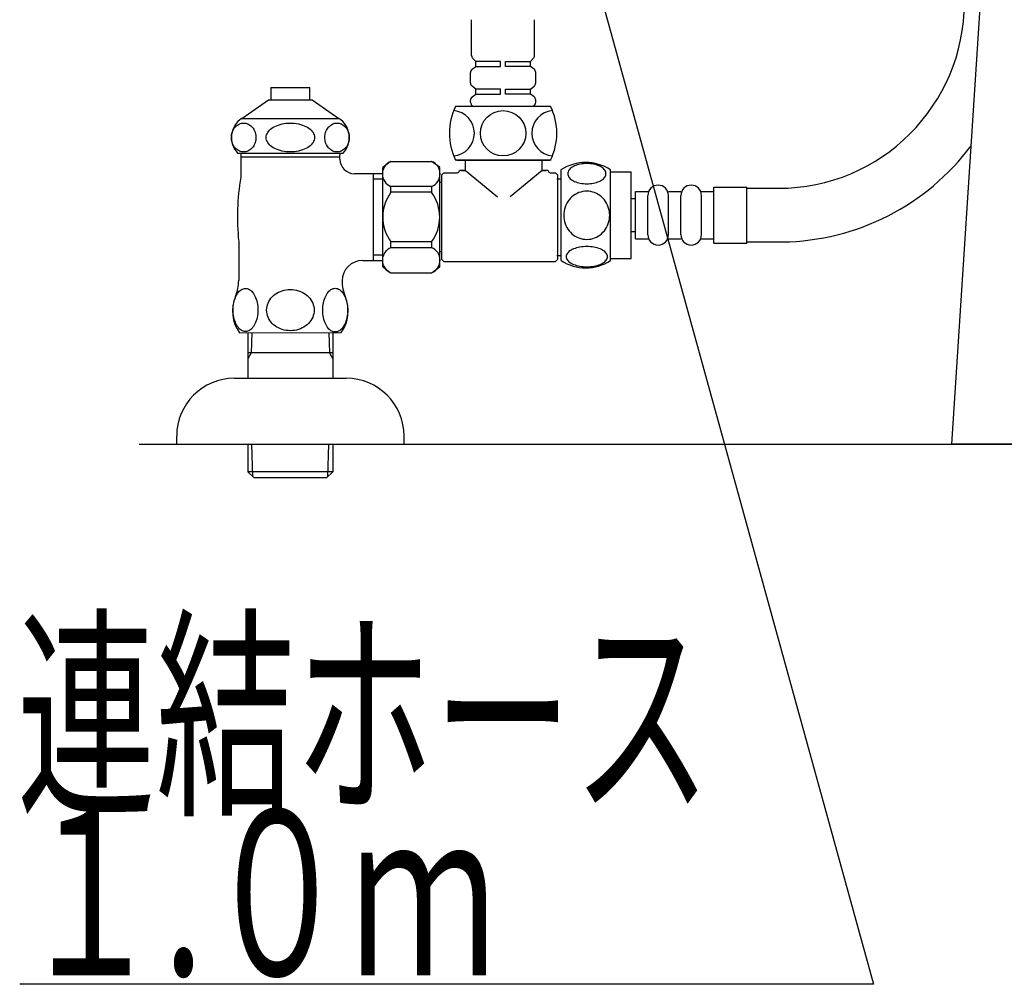
# Model space of a CAD drawing. Extents: x -1030 to 1995, y 11 to 3520.
# Drawn here: x 1243 to 1481, y 401 to 635 of the extents above; entities that cross this region are included whole.
import ezdxf
from ezdxf.enums import TextEntityAlignment as Align

# ---------------------------------------------------------------- set-up
doc = ezdxf.new("R2010")
doc.units = 0
doc.layers.get('0').update_dxf_attribs({"linetype": 'CONTINUOUS'})
for name, color, linetype in [('便器', 7, 'CONTINUOUS'), ('便座', 7, 'CONTINUOUS'), ('止水栓', 7, 'CONTINUOUS')]:
    doc.layers.add(name, color=color, linetype=linetype)
doc.styles.add('EXCADSTD', font='monotxt', dxfattribs={"bigfont": 'extfont'})
doc.styles.get("Standard").update_dxf_attribs({"font": 'monotxt', "bigfont": 'extfont'})
doc.dimstyles.new('ISO-25', dxfattribs={"dimtxt": 2.5, "dimasz": 2.5, "dimexe": 1.25, "dimexo": 0.625, "dimtad": 1, "dimtxsty": 'STANDARD', "dimcen": 2.5, "dimazin": 3, "dimtfac": 1, "dimtmove": 0, "dimatfit": 3})

# ---------------------------------------------------------------- blocks, each defined once
blk = doc.blocks.new('EX_NORM')
at = {"color": 0, "linetype": 'CONTINUOUS'}
for q in [(-1, 0.1667), (-1, 0), (-1, -0.1667)]:
    blk.add_line((0, 0), q, dxfattribs=at)

msp = doc.modelspace()

# ---------------------------------------------------------------- linework, layer by layer
at = {"layer": '便器', "color": 2, "linetype": 'CONTINUOUS'}
for p, q in [((1468.0009, 532), (1476.0282, 654.7913)), ((1748.0009, 532), (1468.0009, 532))]:
    msp.add_line(p, q, dxfattribs=at)
at = {"layer": '便器', "color": 7, "linetype": 'CONTINUOUS'}
msp.add_line((1271.4457, 532), (1885.4457, 532), dxfattribs=at)
at = {"layer": '便座', "color": 6, "linetype": 'CONTINUOUS'}
for p, q in [((1351.8668, 626.1142), (1351.8668, 634.8)), ((1367.0668, 626.1142), (1367.0668, 634.8)), ((1352.8668, 624.7), (1352.1597, 625.4071)), ((1358.8668, 624.7), (1352.8668, 624.7)), ((1352.8668, 623.5), (1352.8668, 624.7)), ((1358.8668, 623.5), (1358.8668, 624.7)), ((1360.0668, 623.5), (1360.0668, 624.7)), ((1360.0668, 624.7), (1366.0668, 624.7)), ((1366.0668, 624.7), (1366.7739, 625.4071)), ((1366.0668, 623.5), (1366.0668, 624.7)), ((1351.5668, 619.4924), (1351.5668, 622.0076)), ((1351.9571, 622.8002), (1352.8668, 623.5)), ((1352.8668, 623.5), (1358.8668, 623.5)), ((1366.0668, 623.5), (1360.0668, 623.5)), ((1366.9765, 622.8002), (1366.0668, 623.5)), ((1367.3668, 619.4924), (1367.3668, 622.0076)), ((1352.8668, 618), (1351.9571, 618.6998)), ((1358.8668, 618), (1352.8668, 618)), ((1352.8668, 616.8), (1352.8668, 618)), ((1358.8668, 616.8), (1358.8668, 618)), ((1360.0668, 616.8), (1360.0668, 618)), ((1360.0668, 618), (1366.0668, 618)), ((1366.0668, 618), (1366.9765, 618.6998)), ((1366.0668, 616.8), (1366.0668, 618)), ((1351.5668, 614.8), (1351.5668, 615.3076)), ((1351.9571, 616.1002), (1352.8668, 616.8)), ((1352.8668, 616.8), (1358.8668, 616.8)), ((1366.0668, 616.8), (1360.0668, 616.8)), ((1366.9765, 616.1002), (1366.0668, 616.8)), ((1367.3668, 614.8), (1367.3668, 615.3076)), ((1370.9668, 613.8), (1347.9668, 613.8)), ((1366.7668, 613.8), (1352.1668, 613.8)), ((1366.3668, 613.8), (1352.5668, 613.8)), ((1332.3507, 600.5), (1342.1507, 600.5)), ((1370.9668, 600.8), (1347.9668, 600.8)), ((1371.1368, 600.8), (1348.1368, 600.8)), ((1348.2944, 600.8), (1350.2871, 600.8)), ((1350.2871, 600.8), (1359.4668, 600.8)), ((1350.3868, 598.3), (1350.3868, 600.8)), ((1359.4668, 600.8), (1362.7842, 600.8)), ((1362.7842, 600.8), (1370.8092, 600.8)), ((1368.8868, 598.3), (1368.8868, 600.8)), ((1330.3507, 575), (1330.3507, 599)), ((1344.1507, 587), (1344.1507, 599)), ((1350.3868, 598.3), (1348.8868, 598.3)), ((1348.8868, 598.25), (1348.8868, 598.3)), ((1349.3868, 598.3), (1350.3868, 598.3)), ((1350.3868, 598.3), (1358.0983, 591.8798)), ((1368.8868, 598.3), (1361.1752, 591.8798)), ((1370.3868, 598.3), (1368.8868, 598.3)), ((1368.8868, 598.3), (1369.8868, 598.3)), ((1370.3868, 598.25), (1370.3868, 598.3)), ((1373.4811, 576.4984), (1373.4811, 598.4384)), ((1385.4806, 576.4984), (1385.4806, 598.4369)), ((1385.4806, 597.9676), (1390.4806, 597.9676)), ((1390.4806, 576.9676), (1390.4806, 597.9676)), ((1328.0009, 597.5005), (1328.0009, 576.4995)), ((1328.0009, 596.25), (1330.3507, 596.25)), ((1344.6368, 597.25), (1345.1368, 597.75)), ((1344.6368, 576.75), (1344.6368, 597.25)), ((1345.1368, 597.75), (1348.3868, 597.75)), ((1370.8868, 597.75), (1372.1368, 597.75)), ((1372.1368, 597.75), (1372.6368, 597.25)), ((1372.6368, 597.25), (1372.6368, 576.75)), ((1342.1507, 594.398), (1332.3507, 594.398)), ((1332.3507, 593), (1332.3507, 594.398)), ((1342.1507, 594.398), (1342.1507, 593)), ((1344.5368, 595.4), (1344.1507, 595.4)), ((1391.4804, 581.7304), (1391.4804, 593.2304)), ((1391.4804, 593.2304), (1394.4804, 593.2304)), ((1399.4804, 593.2304), (1402.4804, 593.2304)), ((1407.4804, 593.2304), (1410.4804, 593.2304)), ((1410.4804, 594.2304), (1418.4804, 594.2304)), ((1410.4804, 580.7304), (1410.4804, 594.2304)), ((1418.4804, 580.7304), (1418.4804, 594.2304)), ((1418.4804, 593.9804), (1426.0851, 593.9804)), ((1342.1507, 593), (1332.3507, 593)), ((1390.4806, 591.4804), (1391.4804, 591.4804)), ((1394.4804, 582.7304), (1394.4804, 592.2304)), ((1399.4804, 582.7304), (1399.4804, 592.2304)), ((1402.4804, 582.7304), (1402.4804, 592.2304)), ((1407.4804, 582.7304), (1407.4804, 592.2304)), ((1344.1507, 575), (1344.1507, 587)), ((1390.4806, 583.4804), (1391.4804, 583.4804)), ((1391.4804, 581.7304), (1394.4804, 581.7304)), ((1399.4804, 581.7304), (1402.4804, 581.7304)), ((1407.4804, 581.7304), (1410.4804, 581.7304)), ((1342.1507, 581), (1332.3507, 581)), ((1332.3507, 579.602), (1332.3507, 581)), ((1342.1507, 579.602), (1332.3507, 579.602)), ((1342.1507, 581), (1342.1507, 579.602)), ((1410.4804, 580.7304), (1418.4804, 580.7304)), ((1418.4804, 580.9804), (1427.0651, 580.9804)), ((1330.3507, 577.75), (1328.0009, 577.75)), ((1344.5368, 578.6), (1344.1507, 578.6)), ((1344.6368, 576.75), (1345.1368, 576.25)), ((1372.1368, 576.25), (1372.6368, 576.75)), ((1385.4806, 576.9676), (1390.4806, 576.9676)), ((1345.1368, 576.25), (1372.1368, 576.25)), ((1332.3507, 573.5), (1342.1507, 573.5))]:
    msp.add_line(p, q, dxfattribs=at)
at = {"layer": '便座', "color": 6, "linetype": 'CONTINUOUS', "flags": 128}
for points in [[(1379.7384, 595.0702), (1380.1413, 595.0799), (1380.5417, 595.1092), (1380.9372, 595.1556), (1381.3205, 595.2191), (1381.694, 595.2997), (1382.0529, 595.3998), (1382.3923, 595.5145), (1382.7145, 595.6439), (1383.0124, 595.7879), (1383.2834, 595.9466), (1383.5299, 596.1151), (1383.7472, 596.2958), (1383.9352, 596.4862), (1384.089, 596.6839), (1384.2087, 596.8866), (1384.2966, 597.0965), (1384.3503, 597.3065), (1384.3674, 597.5213), (1384.3503, 597.7337), (1384.2966, 597.9462), (1384.2087, 598.1561), (1384.089, 598.3587), (1383.9328, 598.5565), (1383.7472, 598.7445), (1383.5299, 598.9252), (1383.2858, 599.0961), (1383.0124, 599.2523), (1382.7145, 599.3963), (1382.3923, 599.5282), (1382.0529, 599.6429), (1381.694, 599.7406), (1381.3229, 599.8212), (1380.9372, 599.8871), (1380.5417, 599.9335), (1380.1413, 599.9603), (1379.7384, 599.9701), (1379.3356, 599.9603), (1378.9352, 599.9335), (1378.5397, 599.8871), (1378.154, 599.8236), (1377.7804, 599.7406), (1377.4216, 599.6429), (1377.0822, 599.5282), (1376.7599, 599.3963), (1376.4645, 599.2523), (1376.1911, 599.0961), (1375.9445, 598.9252), (1375.7272, 598.7469), (1375.5417, 598.5565), (1375.3879, 598.3587), (1375.2658, 598.1561), (1375.1779, 597.9462), (1375.1242, 597.7337), (1375.1071, 597.5213), (1375.1266, 597.3065), (1375.1779, 597.0965), (1375.2658, 596.8866), (1375.3879, 596.6839), (1375.5417, 596.4862)], [(1373.4811, 596.1977), (1372.4811, 596.1977)], [(1375.5417, 596.4862), (1375.7272, 596.2958), (1375.9445, 596.1151), (1376.1911, 595.9466), (1376.4645, 595.7879), (1376.7624, 595.6439), (1377.0822, 595.5145), (1377.4216, 595.3998), (1377.7804, 595.2997), (1378.154, 595.2191), (1378.5397, 595.1556)], [(1385.2658, 587.4676), (1385.2438, 587.9657), (1385.1779, 588.4613), (1385.0754, 588.9496), (1384.9289, 589.4354), (1384.7433, 589.9042), (1384.5212, 590.3558), (1384.2599, 590.7855), (1383.9645, 591.1883), (1383.6374, 591.5643), (1383.2785, 591.9061), (1382.8927, 592.2162), (1382.485, 592.4896), (1382.0553, 592.7264), (1381.6061, 592.9193), (1381.1423, 593.0731), (1380.6686, 593.183), (1380.1877, 593.2489), (1379.7043, 593.2733), (1379.2184, 593.2489), (1378.7375, 593.183), (1378.2638, 593.0731), (1377.8024, 592.9193), (1377.3532, 592.7264), (1376.9235, 592.4896), (1376.5133, 592.2162), (1376.13, 591.9061), (1375.7712, 591.5643), (1375.444, 591.1883), (1375.1486, 590.7855), (1374.8874, 590.3558), (1374.6628, 589.9042), (1374.4772, 589.4354), (1374.3332, 588.9496), (1374.2282, 588.454), (1374.1647, 587.9486), (1374.1427, 587.4408), (1374.1647, 586.933), (1374.2282, 586.4276), (1374.3332, 585.932), (1374.4772, 585.4462), (1374.6628, 584.9774), (1374.8874, 584.5257), (1375.1486, 584.0961), (1375.444, 583.6932), (1375.7712, 583.3172), (1376.13, 582.9754), (1376.5133, 582.6654), (1376.9235, 582.392), (1377.3532, 582.1551), (1377.8024, 581.9623), (1378.2638, 581.8085), (1378.7375, 581.6986), (1379.2184, 581.6327), (1379.7018, 581.6107)], [(1378.5397, 595.1556), (1378.9328, 595.1092), (1379.3332, 595.0799), (1379.736, 595.0702)], [(1379.7043, 581.6107), (1380.1877, 581.6327), (1380.6686, 581.6986), (1381.1423, 581.8085), (1381.6061, 581.9623), (1382.0529, 582.1551), (1382.485, 582.392), (1382.8927, 582.6654), (1383.2785, 582.9754), (1383.6349, 583.3172), (1383.9645, 583.6932), (1384.2575, 584.0961), (1384.5212, 584.5257), (1384.7458, 584.9774), (1384.9313, 585.4462), (1385.0754, 585.932), (1385.1803, 586.4276), (1385.2438, 586.933), (1385.2658, 587.4408), (1385.2658, 587.4505), (1385.2658, 587.4579), (1385.2658, 587.4676)], [(1379.7311, 574.9725), (1380.1681, 574.9823), (1380.6003, 575.0091), (1381.0251, 575.0555), (1381.4401, 575.1214), (1381.8405, 575.202), (1382.2262, 575.2997), (1382.5949, 575.4169), (1382.9391, 575.5462), (1383.2614, 575.6903), (1383.5544, 575.849), (1383.8205, 576.0174), (1384.0524, 576.1981), (1384.255, 576.3861), (1384.4211, 576.5838), (1384.5529, 576.7889), (1384.6457, 576.9964), (1384.7043, 577.2088), (1384.7214, 577.4212), (1384.7018, 577.6361), (1384.6457, 577.8485), (1384.5529, 578.056), (1384.4211, 578.2611), (1384.255, 578.4588), (1384.0524, 578.6468), (1383.818, 578.8275), (1383.5544, 578.996), (1383.2614, 579.1546), (1382.9391, 579.2987), (1382.5949, 579.4281), (1382.2262, 579.5428), (1381.8405, 579.6429), (1381.4377, 579.7235), (1381.0226, 579.7894), (1380.5978, 579.8358), (1380.1657, 579.8627), (1379.7311, 579.8724), (1379.2966, 579.8627), (1378.8644, 579.8334), (1378.4396, 579.787), (1378.0246, 579.7235), (1377.6217, 579.6429), (1377.236, 579.5428), (1376.8698, 579.4281), (1376.5231, 579.2987), (1376.2033, 579.1546), (1375.9079, 578.996), (1375.6442, 578.8275), (1375.4098, 578.6468), (1375.2096, 578.4588), (1375.0412, 578.2611), (1374.9118, 578.056), (1374.8166, 577.8485), (1374.7604, 577.6361), (1374.7409, 577.4212), (1374.7604, 577.2088), (1374.8166, 576.9964), (1374.9118, 576.7889), (1375.0412, 576.5838), (1375.2096, 576.3861)], [(1373.4811, 577.5977), (1372.4811, 577.5977)], [(1375.2096, 576.3861), (1375.4098, 576.1981), (1375.6442, 576.0174), (1375.9079, 575.8465), (1376.2033, 575.6903), (1376.5231, 575.5462), (1376.8698, 575.4144), (1377.236, 575.2997), (1377.6217, 575.202), (1378.0246, 575.1214), (1378.4396, 575.0555)], [(1378.4396, 575.0555), (1378.8644, 575.0091), (1379.2966, 574.9823), (1379.7311, 574.9725)]]:
    msp.add_lwpolyline(points, dxfattribs=at)
at = {"layer": '便座', "color": 6, "linetype": 'CONTINUOUS'}
msp.add_circle((1359.4668, 607.3), 5.5, dxfattribs=at)
for centre, radius, start, end in [((1426.0851, 638.9804), 45, 270, 0), ((1352.8668, 626.1142), 1, 180, 225), ((1366.0668, 626.1142), 1, 315, 0), ((1352.5668, 622.0076), 1, 127.568592, 180), ((1366.3668, 622.0076), 1, 0, 52.431408), ((1352.5668, 619.4924), 1, 180, 232.431408), ((1366.3668, 619.4924), 1, 307.568592, 0), ((1352.5668, 615.3076), 1, 127.568592, 180), ((1352.5668, 614.8), 1, 180, 270), ((1366.3668, 614.8), 1, 270, 0), ((1366.3668, 615.3076), 1, 0, 52.431408), ((1361.3002, 607.3), 14.8333, 154.010766, 205.989234), ((1347.0242, 607.3), 5.5, 275.124321, 84.875679), ((1371.9095, 607.3), 5.5, 95.124321, 264.875679), ((1357.6335, 607.3), 14.8333, 334.010766, 25.989234), ((1426.2379, 638.9745), 58, 270.817144, 323.276983), ((1333.5372, 597.449), 3.2736, 111.250854, 248.749146), ((1349.3351, 575.7708), 30, 124.481882, 129.257913), ((1325.1663, 575.7708), 30, 50.742087, 55.518118), ((1340.9642, 597.449), 3.2736, 291.250854, 68.749146), ((1348.3868, 598.25), 0.5, 270, 0), ((1370.8868, 598.25), 0.5, 180, 270), ((1379.4797, 589.2181), 10.9999, 56.937744, 123.054688), ((1396.9804, 592.2304), 2.5, 90, 180), ((1396.9804, 592.2304), 2.5, 0, 90), ((1404.9804, 592.2304), 2.5, 90, 180), ((1404.9804, 592.2304), 2.5, 0, 90), ((1340.3507, 587), 10, 143.130102, 216.869898), ((1334.1507, 587), 10, 323.130102, 36.869898), ((1396.9804, 582.7304), 2.5, 180, 270), ((1396.9804, 582.7304), 2.5, 270, 0), ((1404.9804, 582.7304), 2.5, 180, 270), ((1404.9804, 582.7304), 2.5, 270, 0), ((1333.5372, 576.551), 3.2736, 111.250854, 248.749146), ((1340.9642, 576.551), 3.2736, 291.250854, 68.749146), ((1379.4797, 585.7171), 10.9985, 236.94841, 303.059082), ((1349.3351, 598.2291), 30, 230.742087, 235.518118), ((1325.1663, 598.2291), 30, 304.481882, 309.257913)]:
    msp.add_arc(centre, radius, start, end, dxfattribs=at)
at = {"layer": '止水栓', "color": 6, "linetype": 'CONTINUOUS'}
for p, q in [((1303.2499, 618.4087), (1303.2499, 615.4009)), ((1303.2499, 618.4087), (1312.7519, 618.4087)), ((1312.7519, 615.4009), (1312.7519, 618.4087)), ((1296.2541, 610.8867), (1302.7009, 615.4009)), ((1302.7009, 615.4009), (1313.3001, 615.4009)), ((1313.3001, 615.4009), (1319.747, 610.8867)), ((1296.2541, 610.8867), (1319.747, 610.8867)), ((1293.8519, 607.1782), (1293.9296, 607.4687)), ((1293.9296, 607.4687), (1294.0284, 607.7495)), ((1294.0284, 607.7495), (1294.1471, 608.0205)), ((1294.1471, 608.0205), (1294.2857, 608.2768)), ((1294.2857, 608.2768), (1294.4427, 608.521)), ((1294.4427, 608.521), (1294.6168, 608.7432)), ((1294.6168, 608.7432), (1294.8069, 608.9482)), ((1294.8069, 608.9482), (1295.0116, 609.1338)), ((1295.0116, 609.1338), (1295.229, 609.2998)), ((1295.229, 609.2998), (1295.4577, 609.4414)), ((1295.4577, 609.4414), (1295.6961, 609.5561)), ((1295.6961, 609.5561), (1295.9422, 609.6465)), ((1295.9422, 609.6465), (1296.194, 609.7124)), ((1296.194, 609.7124), (1296.4499, 609.7515)), ((1296.4499, 609.7515), (1296.7077, 609.7661)), ((1296.7071, 609.7661), (1296.9648, 609.7515)), ((1296.9648, 609.7515), (1297.2204, 609.7124)), ((1297.2204, 609.7124), (1297.4722, 609.6465)), ((1297.4722, 609.6465), (1297.718, 609.5537)), ((1297.718, 609.5537), (1297.9562, 609.439)), ((1297.9562, 609.439), (1298.1851, 609.2998)), ((1298.1851, 609.2998), (1298.4025, 609.1362)), ((1298.4025, 609.1362), (1298.6071, 608.9507)), ((1298.6071, 608.9507), (1298.7974, 608.7432)), ((1298.7974, 608.7432), (1298.9717, 608.5185)), ((1298.9717, 608.5185), (1299.1285, 608.2768)), ((1299.1285, 608.2768), (1299.2672, 608.0205)), ((1299.2672, 608.0205), (1299.3863, 607.7495)), ((1299.3863, 607.7495), (1299.485, 607.4687)), ((1299.485, 607.4687), (1299.5623, 607.1782)), ((1302.3648, 607.1782), (1302.518, 607.4687)), ((1302.518, 607.4687), (1302.7128, 607.7495)), ((1302.7128, 607.7495), (1302.9475, 608.0205)), ((1302.9475, 608.0205), (1303.2209, 608.2768)), ((1303.2209, 608.2768), (1303.5308, 608.521)), ((1303.5308, 608.521), (1303.8751, 608.7432)), ((1303.8751, 608.7432), (1304.2505, 608.9482)), ((1304.2505, 608.9482), (1304.6545, 609.1338)), ((1304.6545, 609.1338), (1305.0834, 609.2998)), ((1305.0834, 609.2998), (1305.5351, 609.4414)), ((1305.5351, 609.4414), (1306.0055, 609.5561)), ((1306.0055, 609.5561), (1306.4907, 609.6465)), ((1306.4907, 609.6465), (1306.9877, 609.7124)), ((1306.9877, 609.7124), (1307.4923, 609.7515)), ((1307.4923, 609.7515), (1308.0008, 609.7637)), ((1308.0011, 609.7661), (1308.5096, 609.7539)), ((1308.5096, 609.7539), (1309.0142, 609.7124)), ((1309.0142, 609.7124), (1309.5114, 609.6465)), ((1309.5114, 609.6465), (1309.9969, 609.5561)), ((1309.9969, 609.5561), (1310.4673, 609.439)), ((1310.4673, 609.439), (1310.9185, 609.2998)), ((1310.9185, 609.2998), (1311.3478, 609.1362)), ((1311.3478, 609.1362), (1311.7517, 608.9507)), ((1311.7517, 608.9507), (1312.127, 608.7432)), ((1312.127, 608.7432), (1312.4708, 608.5185)), ((1312.4708, 608.5185), (1312.7806, 608.2768)), ((1312.7806, 608.2768), (1313.0546, 608.0205)), ((1313.0546, 608.0205), (1313.2896, 607.7495)), ((1313.2896, 607.7495), (1313.4846, 607.4687)), ((1313.4846, 607.4687), (1313.6374, 607.1782)), ((1316.4434, 607.1782), (1316.521, 607.4687)), ((1316.521, 607.4687), (1316.6197, 607.7495)), ((1316.6197, 607.7495), (1316.7385, 608.0205)), ((1316.7385, 608.0205), (1316.8771, 608.2768)), ((1316.8771, 608.2768), (1317.034, 608.521)), ((1317.034, 608.521), (1317.2081, 608.7432)), ((1317.2081, 608.7432), (1317.3982, 608.9482)), ((1317.3982, 608.9482), (1317.6028, 609.1338)), ((1317.6028, 609.1338), (1317.8196, 609.2998)), ((1317.8196, 609.2998), (1318.0482, 609.4414)), ((1318.0482, 609.4414), (1318.2862, 609.5561)), ((1318.2862, 609.5561), (1318.5325, 609.6465)), ((1318.5325, 609.6465), (1318.7841, 609.7124)), ((1318.7841, 609.7124), (1319.0399, 609.7515)), ((1319.0399, 609.7515), (1319.2976, 609.7661)), ((1319.297, 609.7661), (1319.5546, 609.7515)), ((1319.5546, 609.7515), (1319.8103, 609.7124)), ((1319.8103, 609.7124), (1320.0618, 609.6465)), ((1320.0618, 609.6465), (1320.3076, 609.5537)), ((1320.3076, 609.5537), (1320.5459, 609.439)), ((1320.5459, 609.439), (1320.774, 609.2998)), ((1320.774, 609.2998), (1320.9915, 609.1362)), ((1320.9915, 609.1362), (1321.1959, 608.9507)), ((1321.1959, 608.9507), (1321.3861, 608.7432)), ((1321.3861, 608.7432), (1321.5602, 608.5185)), ((1321.5602, 608.5185), (1321.7173, 608.2768)), ((1321.7173, 608.2768), (1321.8553, 608.0205)), ((1321.8553, 608.0205), (1321.9741, 607.7495)), ((1321.9741, 607.7495), (1322.0727, 607.4687)), ((1322.0727, 607.4687), (1322.1502, 607.1782)), ((1293.7509, 606.2749), (1293.7622, 606.5801)), ((1293.7626, 605.9722), (1293.7509, 606.2749)), ((1293.7622, 606.5801), (1293.7959, 606.8804)), ((1293.7962, 605.6694), (1293.7626, 605.9722)), ((1293.7959, 606.8804), (1293.8519, 607.1782)), ((1293.8519, 605.3716), (1293.7962, 605.6694)), ((1293.9294, 605.081), (1293.8519, 605.3716)), ((1294.0281, 604.8003), (1293.9294, 605.081)), ((1299.4847, 605.081), (1299.3858, 604.8003)), ((1299.5623, 605.3716), (1299.4847, 605.081)), ((1299.5623, 607.1782), (1299.618, 606.8804)), ((1299.6182, 605.6694), (1299.5623, 605.3716)), ((1299.618, 606.8804), (1299.6516, 606.5776)), ((1299.6519, 605.9697), (1299.6182, 605.6694)), ((1299.6516, 606.5776), (1299.6632, 606.2749)), ((1299.6632, 606.2749), (1299.6519, 605.9697)), ((1302.1659, 606.2749), (1302.1882, 606.5801)), ((1302.1884, 605.9722), (1302.1659, 606.2749)), ((1302.1882, 606.5801), (1302.2549, 606.8804)), ((1302.2548, 605.6694), (1302.1884, 605.9722)), ((1302.3648, 605.3716), (1302.2548, 605.6694)), ((1302.2549, 606.8804), (1302.3648, 607.1782)), ((1302.5175, 605.081), (1302.3648, 605.3716)), ((1302.7125, 604.8003), (1302.5175, 605.081)), ((1313.4842, 605.081), (1313.2893, 604.8003)), ((1313.6374, 605.3716), (1313.4842, 605.081)), ((1313.6374, 607.1782), (1313.7474, 606.8804)), ((1313.7472, 605.6694), (1313.6374, 605.3716)), ((1313.8139, 605.9697), (1313.7472, 605.6694)), ((1313.7474, 606.8804), (1313.8137, 606.5776)), ((1313.8137, 606.5776), (1313.8362, 606.2749)), ((1313.8362, 606.2749), (1313.8139, 605.9697)), ((1316.3427, 606.2749), (1316.354, 606.5801)), ((1316.3542, 605.9722), (1316.3427, 606.2749)), ((1316.354, 606.5801), (1316.3876, 606.8804)), ((1316.3877, 605.6694), (1316.3542, 605.9722)), ((1316.3876, 606.8804), (1316.4434, 607.1782)), ((1316.4434, 605.3716), (1316.3877, 605.6694)), ((1316.5211, 605.081), (1316.4434, 605.3716)), ((1316.6195, 604.8003), (1316.5211, 605.081)), ((1322.0727, 605.081), (1321.9738, 604.8003)), ((1322.1502, 605.3716), (1322.0727, 605.081)), ((1322.1502, 607.1782), (1322.2059, 606.8804)), ((1322.2062, 605.6694), (1322.1502, 605.3716)), ((1322.2059, 606.8804), (1322.2393, 606.5776)), ((1322.2398, 605.9697), (1322.2062, 605.6694)), ((1322.2393, 606.5776), (1322.2511, 606.2749)), ((1322.2511, 606.2749), (1322.2398, 605.9697)), ((1294.1471, 604.5293), (1294.0281, 604.8003)), ((1294.2857, 604.2729), (1294.1471, 604.5293)), ((1294.4426, 604.0312), (1294.2857, 604.2729)), ((1294.6168, 603.8066), (1294.4426, 604.0312)), ((1294.8069, 603.5991), (1294.6168, 603.8066)), ((1295.0116, 603.4136), (1294.8069, 603.5991)), ((1295.229, 603.25), (1295.0116, 603.4136)), ((1295.4582, 603.1108), (1295.229, 603.25)), ((1295.6964, 602.9961), (1295.4582, 603.1108)), ((1295.9422, 602.9033), (1295.6964, 602.9961)), ((1296.1938, 602.8374), (1295.9422, 602.9033)), ((1296.4494, 602.7983), (1296.1938, 602.8374)), ((1296.7071, 602.7837), (1296.4494, 602.7983)), ((1296.9645, 602.7983), (1296.7071, 602.7837)), ((1297.2204, 602.8374), (1296.9645, 602.7983)), ((1297.4722, 602.9033), (1297.2204, 602.8374)), ((1297.718, 602.9936), (1297.4722, 602.9033)), ((1297.9564, 603.1084), (1297.718, 602.9936)), ((1298.1851, 603.25), (1297.9564, 603.1084)), ((1298.4027, 603.416), (1298.1851, 603.25)), ((1298.6073, 603.6015), (1298.4027, 603.416)), ((1298.7974, 603.8066), (1298.6073, 603.6015)), ((1298.9717, 604.0288), (1298.7974, 603.8066)), ((1299.1287, 604.2729), (1298.9717, 604.0288)), ((1299.2672, 604.5293), (1299.1287, 604.2729)), ((1299.3858, 604.8003), (1299.2672, 604.5293)), ((1302.9475, 604.5293), (1302.7125, 604.8003)), ((1303.2216, 604.2729), (1302.9475, 604.5293)), ((1303.5313, 604.0312), (1303.2216, 604.2729)), ((1303.8751, 603.8066), (1303.5313, 604.0312)), ((1304.2503, 603.5991), (1303.8751, 603.8066)), ((1304.6542, 603.4136), (1304.2503, 603.5991)), ((1305.0834, 603.25), (1304.6542, 603.4136)), ((1305.5348, 603.1108), (1305.0834, 603.25)), ((1306.0052, 602.9936), (1305.5348, 603.1108)), ((1306.4907, 602.9033), (1306.0052, 602.9936)), ((1306.9879, 602.8374), (1306.4907, 602.9033)), ((1307.4925, 602.7959), (1306.9879, 602.8374)), ((1308.0011, 602.7837), (1307.4925, 602.7959)), ((1308.5098, 602.7983), (1308.0011, 602.7837)), ((1309.0144, 602.8374), (1308.5098, 602.7983)), ((1309.5114, 602.9033), (1309.0144, 602.8374)), ((1309.9965, 602.9936), (1309.5114, 602.9033)), ((1310.4669, 603.1084), (1309.9965, 602.9936)), ((1310.9185, 603.25), (1310.4669, 603.1084)), ((1311.3476, 603.416), (1310.9185, 603.25)), ((1311.7517, 603.6015), (1311.3476, 603.416)), ((1312.127, 603.8066), (1311.7517, 603.6015)), ((1312.4713, 604.0288), (1312.127, 603.8066)), ((1312.7812, 604.2729), (1312.4713, 604.0288)), ((1313.0546, 604.5293), (1312.7812, 604.2729)), ((1313.2893, 604.8003), (1313.0546, 604.5293)), ((1316.7385, 604.5293), (1316.6195, 604.8003)), ((1316.8773, 604.2729), (1316.7385, 604.5293)), ((1317.034, 604.0312), (1316.8773, 604.2729)), ((1317.2081, 603.8066), (1317.034, 604.0312)), ((1317.3976, 603.5991), (1317.2081, 603.8066)), ((1317.6022, 603.4136), (1317.3976, 603.5991)), ((1317.8196, 603.25), (1317.6022, 603.4136)), ((1318.0488, 603.1108), (1317.8196, 603.25)), ((1318.2869, 602.9961), (1318.0488, 603.1108)), ((1318.5325, 602.9033), (1318.2869, 602.9961)), ((1318.7843, 602.8374), (1318.5325, 602.9033)), ((1319.0396, 602.7983), (1318.7843, 602.8374)), ((1319.297, 602.7837), (1319.0396, 602.7983)), ((1319.5549, 602.7983), (1319.297, 602.7837)), ((1319.8101, 602.8374), (1319.5549, 602.7983)), ((1320.0618, 602.9033), (1319.8101, 602.8374)), ((1320.3074, 602.9936), (1320.0618, 602.9033)), ((1320.5455, 603.1084), (1320.3074, 602.9936)), ((1320.774, 603.25), (1320.5455, 603.1084)), ((1320.9918, 603.416), (1320.774, 603.25)), ((1321.1961, 603.6015), (1320.9918, 603.416)), ((1321.3861, 603.8066), (1321.1961, 603.6015)), ((1321.5597, 604.0288), (1321.3861, 603.8066)), ((1321.7167, 604.2729), (1321.5597, 604.0288)), ((1321.8553, 604.5293), (1321.7167, 604.2729)), ((1321.9738, 604.8003), (1321.8553, 604.5293)), ((1295.2504, 602.5005), (1320.7515, 602.5005)), ((1295.9965, 602.5005), (1295.9965, 596.6826)), ((1320.0004, 601.4995), (1296.0014, 601.4995)), ((1320.0004, 602.5005), (1320.0004, 602.0122)), ((1320.0004, 602.5005), (1320.0004, 602.0122)), ((1320.0004, 600.999), (1320.0004, 602.0122)), ((1330.3507, 597.5005), (1323.5014, 597.5005)), ((1328.0009, 597.5005), (1328.0009, 576.4995)), ((1328.0009, 596.25), (1330.3507, 596.25)), ((1295.5009, 581.1015), (1295.5009, 571.6899)), ((1325.5009, 576.4995), (1330.3507, 576.4995)), ((1330.3507, 577.75), (1328.0009, 577.75)), ((1295.8793, 569.2534), (1296.121, 569.4292)), ((1296.121, 569.4292), (1296.37, 569.5659)), ((1296.37, 569.5659), (1296.6264, 569.6636)), ((1296.6264, 569.6636), (1296.8852, 569.7246)), ((1296.8852, 569.7246), (1297.1464, 569.7441)), ((1297.1464, 569.7441), (1297.3588, 569.7295)), ((1297.3588, 569.7295), (1297.5712, 569.6904)), ((1297.5712, 569.6904), (1297.7812, 569.6269)), ((1297.7812, 569.6269), (1297.8276, 569.6074)), ((1297.8276, 569.6074), (1297.8764, 569.5879)), ((1297.8764, 569.5879), (1297.9228, 569.5659)), ((1297.9228, 569.5659), (1298.1718, 569.4292)), ((1298.1718, 569.4292), (1298.4135, 569.2534)), ((1306.5214, 569.3169), (1306.9902, 569.4097)), ((1306.9902, 569.4097), (1307.4662, 569.4658)), ((1307.4662, 569.4658), (1307.9472, 569.4878)), ((1308.0009, 569.4878), (1308.0033, 569.4878)), ((1308.0033, 569.4878), (1308.0058, 569.4878)), ((1308.0058, 569.4878), (1308.0082, 569.4878)), ((1308.0082, 569.4878), (1308.5087, 569.4682)), ((1308.5087, 569.4682), (1309.0043, 569.4121)), ((1309.0043, 569.4121), (1309.495, 569.3169)), ((1317.581, 569.2632), (1317.8227, 569.4414)), ((1317.8227, 569.4414), (1318.0717, 569.5781)), ((1318.0717, 569.5781), (1318.3281, 569.6782)), ((1318.3281, 569.6782), (1318.5868, 569.7392)), ((1318.5868, 569.7392), (1318.8481, 569.7588)), ((1318.8481, 569.7588), (1319.1093, 569.7392)), ((1319.1093, 569.7392), (1319.3705, 569.6782)), ((1319.3705, 569.6782), (1319.6244, 569.5781)), ((1319.6244, 569.5781), (1319.8759, 569.439)), ((1319.8759, 569.439), (1320.1176, 569.2632)), ((1294.4291, 566.7265), (1294.5488, 567.1294)), ((1294.5488, 567.1294), (1294.6904, 567.5151)), ((1294.6904, 567.5151), (1294.8491, 567.8765)), ((1294.8491, 567.8765), (1295.0248, 568.2109)), ((1295.0248, 568.2109), (1295.2177, 568.521)), ((1295.2177, 568.521), (1295.4277, 568.7969)), ((1295.4277, 568.7969), (1295.6474, 569.0434)), ((1295.6474, 569.0434), (1295.8793, 569.2534)), ((1298.4135, 569.2534), (1298.6454, 569.0434)), ((1298.6454, 569.0434), (1298.8676, 568.7993)), ((1298.8676, 568.7993), (1299.0751, 568.521)), ((1299.0751, 568.521), (1299.268, 568.2134)), ((1299.268, 568.2134), (1299.4438, 567.8765)), ((1299.4438, 567.8765), (1299.6049, 567.5151)), ((1299.6049, 567.5151), (1299.7441, 567.1294)), ((1299.7441, 567.1294), (1299.8661, 566.7265)), ((1302.8007, 566.602), (1303.0326, 566.9878)), ((1303.0326, 566.9878), (1303.3012, 567.3564)), ((1303.3012, 567.3564), (1303.6064, 567.7007)), ((1303.6064, 567.7007), (1303.9457, 568.0229)), ((1303.9457, 568.0229), (1304.3144, 568.3183)), ((1304.3144, 568.3183), (1304.7123, 568.5845)), ((1304.7123, 568.5845), (1305.1347, 568.8188)), ((1305.1347, 568.8188), (1305.579, 569.019)), ((1305.579, 569.019), (1306.0429, 569.1875)), ((1306.0429, 569.1875), (1306.5214, 569.3169)), ((1309.495, 569.3169), (1309.9736, 569.1875)), ((1309.9736, 569.1875), (1310.435, 569.019)), ((1310.435, 569.019), (1310.8793, 568.8188)), ((1310.8793, 568.8188), (1311.3017, 568.5845)), ((1311.3017, 568.5845), (1311.6996, 568.3183)), ((1311.6996, 568.3183), (1312.0707, 568.0229)), ((1312.0707, 568.0229), (1312.4076, 567.7031)), ((1312.4076, 567.7031), (1312.7128, 567.3564)), ((1312.7128, 567.3564), (1312.9814, 566.9878)), ((1312.9814, 566.9878), (1313.2133, 566.602)), ((1316.1308, 566.707), (1316.2504, 567.1147)), ((1316.2504, 567.1147), (1316.392, 567.5054)), ((1316.392, 567.5054), (1316.5507, 567.8691)), ((1316.5507, 567.8691), (1316.7265, 568.2109)), ((1316.7265, 568.2109), (1316.9218, 568.521)), ((1316.9218, 568.521), (1317.1293, 568.8017)), ((1317.1293, 568.8017), (1317.3491, 569.0508)), ((1317.3491, 569.0508), (1317.581, 569.2632)), ((1320.1176, 569.2632), (1320.3495, 569.0508)), ((1320.3495, 569.0508), (1320.5693, 568.8017)), ((1320.5693, 568.8017), (1320.7768, 568.521)), ((1320.7768, 568.521), (1320.9697, 568.2109)), ((1320.9697, 568.2109), (1321.1479, 567.8691)), ((1321.1479, 567.8691), (1321.3066, 567.5054)), ((1321.3066, 567.5054), (1321.4482, 567.1147)), ((1321.4482, 567.1147), (1321.5678, 566.707)), ((1294.1459, 564.5171), (1294.1581, 564.9712)), ((1294.1581, 564.9712), (1294.1923, 565.4228)), ((1294.1923, 565.4228), (1294.2485, 565.8696)), ((1294.2485, 565.8696), (1294.329, 566.3042)), ((1294.329, 566.3042), (1294.4291, 566.7265)), ((1299.8661, 566.7265), (1299.9662, 566.3042)), ((1299.9662, 566.3042), (1300.0444, 565.8696)), ((1300.0444, 565.8696), (1300.1005, 565.4228)), ((1300.1005, 565.4228), (1300.1347, 564.9712)), ((1300.1347, 564.9712), (1300.1469, 564.5171)), ((1302.2636, 564.4878), (1302.2856, 564.9248)), ((1302.2856, 564.9248), (1302.3515, 565.3569)), ((1302.3515, 565.3569), (1302.4589, 565.7817)), ((1302.4589, 565.7817), (1302.6103, 566.1992)), ((1302.6103, 566.1992), (1302.8007, 566.602)), ((1313.2133, 566.602), (1313.4062, 566.1992)), ((1313.4062, 566.1992), (1313.5575, 565.7842)), ((1313.5575, 565.7842), (1313.665, 565.3569)), ((1313.665, 565.3569), (1313.7309, 564.9248)), ((1313.7309, 564.9248), (1313.7529, 564.4902)), ((1315.85, 564.4731), (1315.8598, 564.9321)), ((1315.8598, 564.9321), (1315.894, 565.3911)), ((1315.894, 565.3911), (1315.9501, 565.8403)), ((1315.9501, 565.8403), (1316.0307, 566.2798)), ((1316.0307, 566.2798), (1316.1308, 566.707)), ((1321.5678, 566.707), (1321.6679, 566.2798)), ((1321.6679, 566.2798), (1321.746, 565.8403)), ((1321.746, 565.8403), (1321.8046, 565.3911)), ((1321.8046, 565.3911), (1321.8388, 564.9321)), ((1321.8388, 564.9321), (1321.8486, 564.4731)), ((1294.1581, 564.0605), (1294.1459, 564.5146)), ((1294.1923, 563.6089), (1294.1581, 564.0605)), ((1294.2485, 563.1621), (1294.1923, 563.6089)), ((1294.329, 562.7275), (1294.2485, 563.1621)), ((1294.4267, 562.3076), (1294.329, 562.7275)), ((1294.5488, 561.9023), (1294.4267, 562.3076)), ((1299.8661, 562.3076), (1299.7441, 561.9023)), ((1299.9662, 562.7275), (1299.8661, 562.3076)), ((1300.0444, 563.1621), (1299.9662, 562.7275)), ((1300.1005, 563.6089), (1300.0444, 563.1621)), ((1300.1347, 564.0605), (1300.1005, 563.6089)), ((1300.1469, 564.5171), (1300.1347, 564.0605)), ((1302.2856, 564.0532), (1302.2636, 564.4902)), ((1302.3515, 563.6211), (1302.2856, 564.0532)), ((1302.4589, 563.1963), (1302.3515, 563.6211)), ((1302.6103, 562.7788), (1302.4589, 563.1963)), ((1302.8007, 562.376), (1302.6103, 562.7788)), ((1303.0326, 561.9902), (1302.8007, 562.376)), ((1313.2133, 562.376), (1312.9814, 561.9902)), ((1313.4062, 562.7788), (1313.2133, 562.376)), ((1313.5575, 563.1963), (1313.4062, 562.7788)), ((1313.665, 563.6211), (1313.5575, 563.1963)), ((1313.7309, 564.0532), (1313.665, 563.6211)), ((1313.7529, 564.4902), (1313.7309, 564.0532)), ((1315.8598, 564.0117), (1315.8476, 564.4707)), ((1315.894, 563.5552), (1315.8598, 564.0117)), ((1315.9501, 563.1035), (1315.894, 563.5552)), ((1316.0307, 562.664), (1315.9501, 563.1035)), ((1316.1308, 562.2392), (1316.0307, 562.664)), ((1316.2504, 561.8291), (1316.1308, 562.2392)), ((1321.5678, 562.2392), (1321.4482, 561.8291)), ((1321.6679, 562.664), (1321.5678, 562.2392)), ((1321.746, 563.1035), (1321.6679, 562.664)), ((1321.8046, 563.5552), (1321.746, 563.1035)), ((1321.8388, 564.0117), (1321.8046, 563.5552)), ((1321.8486, 564.4731), (1321.8388, 564.0117)), ((1294.6904, 561.5166), (1294.5488, 561.9023)), ((1294.8491, 561.1553), (1294.6904, 561.5166)), ((1295.0248, 560.8208), (1294.8491, 561.1553)), ((1295.2177, 560.5132), (1295.0248, 560.8208)), ((1295.4277, 560.2349), (1295.2177, 560.5132)), ((1295.6474, 559.9883), (1295.4277, 560.2349)), ((1295.8793, 559.7783), (1295.6474, 559.9883)), ((1298.6479, 559.9883), (1298.4159, 559.7783)), ((1298.8676, 560.2349), (1298.6479, 559.9883)), ((1299.0751, 560.5107), (1298.8676, 560.2349)), ((1299.268, 560.8208), (1299.0751, 560.5107)), ((1299.4462, 561.1553), (1299.268, 560.8208)), ((1299.6049, 561.5166), (1299.4462, 561.1553)), ((1299.7441, 561.9023), (1299.6049, 561.5166)), ((1303.3012, 561.6216), (1303.0326, 561.9902)), ((1303.6064, 561.2749), (1303.3012, 561.6216)), ((1303.9457, 560.9551), (1303.6064, 561.2749)), ((1304.3144, 560.6597), (1303.9457, 560.9551)), ((1304.7123, 560.3935), (1304.3144, 560.6597)), ((1305.1347, 560.1592), (1304.7123, 560.3935)), ((1305.579, 559.959), (1305.1347, 560.1592)), ((1306.0429, 559.7905), (1305.579, 559.959)), ((1310.435, 559.959), (1309.9736, 559.7905)), ((1310.8793, 560.1592), (1310.435, 559.959)), ((1311.3017, 560.3935), (1310.8793, 560.1592)), ((1311.6996, 560.6597), (1311.3017, 560.3935)), ((1312.0707, 560.9551), (1311.6996, 560.6597)), ((1312.4076, 561.2749), (1312.0707, 560.9551)), ((1312.7128, 561.6216), (1312.4076, 561.2749)), ((1312.9814, 561.9902), (1312.7128, 561.6216)), ((1316.392, 561.4409), (1316.2504, 561.8291)), ((1316.5507, 561.0747), (1316.392, 561.4409)), ((1316.7265, 560.7353), (1316.5507, 561.0747)), ((1316.9218, 560.4228), (1316.7265, 560.7353)), ((1317.1293, 560.1421), (1316.9218, 560.4228)), ((1317.3491, 559.8955), (1317.1293, 560.1421)), ((1317.581, 559.6807), (1317.3491, 559.8955)), ((1320.3495, 559.8955), (1320.1176, 559.6807)), ((1320.5693, 560.1421), (1320.3495, 559.8955)), ((1320.7768, 560.4228), (1320.5693, 560.1421)), ((1320.9697, 560.7353), (1320.7768, 560.4228)), ((1321.1479, 561.0747), (1320.9697, 560.7353)), ((1321.3066, 561.4409), (1321.1479, 561.0747)), ((1321.4482, 561.8291), (1321.3066, 561.4409)), ((1295.7211, 558.9971), (1320.3007, 559.0264)), ((1296.121, 559.6025), (1295.8793, 559.7783)), ((1296.37, 559.4658), (1296.121, 559.6025)), ((1296.6264, 559.3682), (1296.37, 559.4658)), ((1296.8852, 559.3096), (1296.6264, 559.3682)), ((1297.1464, 559.2876), (1296.8852, 559.3096)), ((1297.4076, 559.3071), (1297.1464, 559.2876)), ((1297.6689, 559.3682), (1297.4076, 559.3071)), ((1297.9228, 559.4658), (1297.6689, 559.3682)), ((1297.7009, 559), (1297.7009, 548)), ((1298.1718, 559.605), (1297.9228, 559.4658)), ((1298.4159, 559.7783), (1298.1718, 559.605)), ((1298.6859, 559.0166), (1298.5342, 554.16)), ((1306.5214, 559.6611), (1306.0429, 559.7905)), ((1306.9902, 559.5683), (1306.5214, 559.6611)), ((1307.4662, 559.5122), (1306.9902, 559.5683)), ((1307.9472, 559.4902), (1307.4662, 559.5122)), ((1308.0033, 559.4902), (1308.0009, 559.4902)), ((1308.0058, 559.4902), (1308.0033, 559.4902)), ((1308.0082, 559.4902), (1308.0058, 559.4902)), ((1308.5087, 559.5098), (1308.0082, 559.4902)), ((1309.0043, 559.5659), (1308.5087, 559.5098)), ((1309.495, 559.6611), (1309.0043, 559.5659)), ((1309.9736, 559.7905), (1309.495, 559.6611)), ((1317.3164, 559), (1317.4677, 554.16)), ((1317.8227, 559.5049), (1317.581, 559.6807)), ((1318.0742, 559.3657), (1317.8227, 559.5049)), ((1318.2158, 559.3071), (1318.0742, 559.3657)), ((1318.3598, 559.2583), (1318.2158, 559.3071)), ((1318.3009, 559), (1318.3009, 548)), ((1318.5063, 559.2217), (1318.3598, 559.2583)), ((1318.6186, 559.2021), (1318.5063, 559.2217)), ((1318.7333, 559.1899), (1318.6186, 559.2021)), ((1318.8481, 559.1875), (1318.7333, 559.1899)), ((1319.1093, 559.2046), (1318.8481, 559.1875)), ((1319.3705, 559.2656), (1319.1093, 559.2046)), ((1319.6244, 559.3657), (1319.3705, 559.2656)), ((1319.8759, 559.5049), (1319.6244, 559.3657)), ((1320.1176, 559.6807), (1319.8759, 559.5049)), ((1318.3009, 554.16), (1297.7009, 554.16)), ((1298.5342, 554.16), (1297.7009, 552.7168)), ((1317.4677, 554.16), (1318.3009, 552.7168)), ((1294.5009, 548), (1321.5009, 548)), ((1280.5009, 532), (1280.5009, 534)), ((1335.5009, 532), (1335.5009, 534)), ((1297.7009, 532), (1297.7009, 526.32)), ((1298.9304, 524.1605), (1298.6854, 532)), ((1317.0714, 524.1605), (1317.3164, 532)), ((1318.3009, 532), (1318.3009, 526.32)), ((1297.7009, 526.32), (1297.7315, 525.34)), ((1318.2703, 525.34), (1297.7315, 525.34)), ((1297.7325, 525.339), (1299.2315, 523.84)), ((1318.2693, 525.339), (1316.7703, 523.84)), ((1318.3009, 526.32), (1318.2703, 525.34)), ((1316.7703, 523.84), (1299.2315, 523.84))]:
    msp.add_line(p, q, dxfattribs=at)
for centre, radius, start, end in [((1299.2509, 606.2749), 5.5, 123.016403, 223.338501), ((1316.7509, 606.2749), 5.5, 316.661499, 56.989334), ((1323.5014, 600.999), 3.4985, 180, 269.999985), ((1355.2104, 587), 60.0001, 170.713165, 185.641708), ((1325.5009, 571.4995), 5.0006, 90, 179.076813), ((1285.5009, 571.6899), 10, 337.082504, 0.000031), ((1330.5009, 571.6899), 10.0007, 180.643494, 202.915802), ((1303.0009, 564.29), 9.0004, 157.075455, 216.019775), ((1313.0009, 564.29), 8.9995, 324.205185, 22.92717), ((1294.5009, 534), 14, 90, 180), ((1321.5009, 534), 14, 0, 90)]:
    msp.add_arc(centre, radius, start, end, dxfattribs=at)

# ---------------------------------------------------------------- texts
at = {"layer": '便座', "color": 2, "linetype": 'CONTINUOUS', "style": 'EXCADSTD'}
for s, width, p, p2 in [('連結ホース', 1.013793, (1241.8409, 446.4205), (1409.8409, 446.4205)), ('１.０ｍ', 0.998361, (1241.8409, 403.4205), (1357.8409, 403.4205))]:
    msp.add_text(s, height=40, dxfattribs=dict(at, width=width)).set_placement(p, p2, align=Align.FIT)

# ---------------------------------------------------------------- leaders
at = {"layer": '便座', "color": 6, "linetype": 'CONTINUOUS'}
msp.add_leader([(1372.32, 679.7862), (1449.081, 401.2551), (1242.5179, 401.2551)], dimstyle='ISO-25', override={"dimasz": 30, "dimldrblk": 'EX_NORM'}, dxfattribs=at)

doc.saveas('drawing.dxf')
